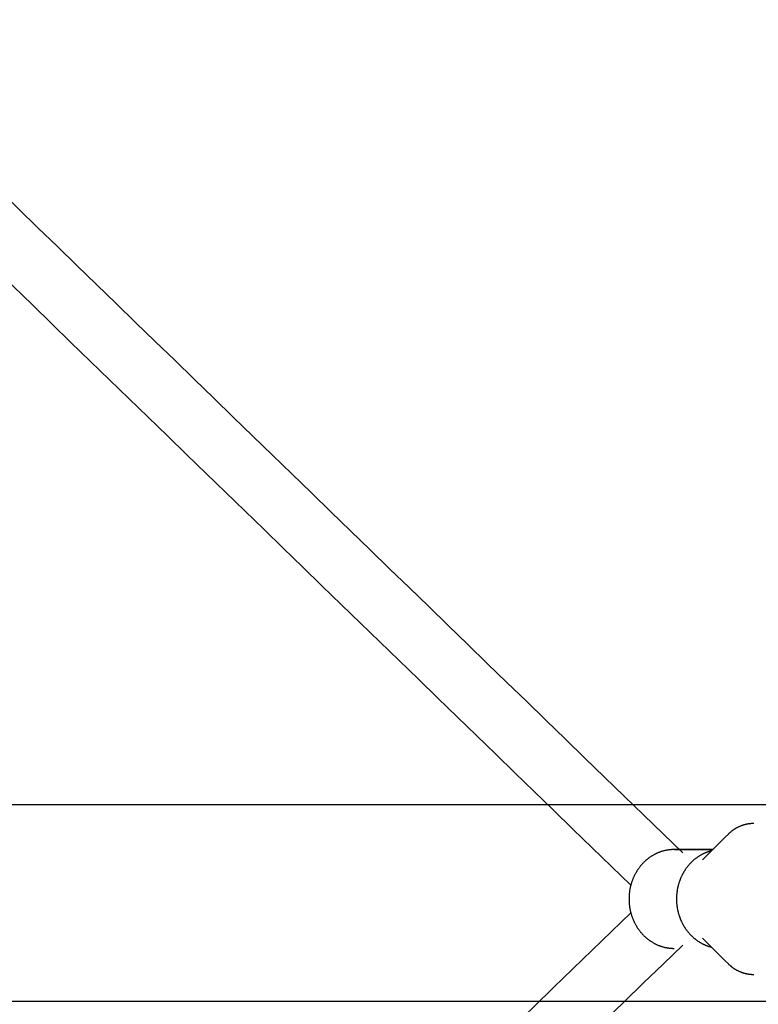
# Model space of a CAD drawing. Units: inches. Extents: x -2488 to 8199, y 379 to 7808.
# Drawn here: x 3365 to 3590, y 4063 to 4364 of the extents above; entities that cross this region are included whole.
import ezdxf

# ---------------------------------------------------------------- set-up
doc = ezdxf.new("R2010")
doc.units = ezdxf.units.IN
doc.layers.add('Elverdal_ElverdalProduct', color=7, linetype='Continuous', true_color=0x8894ec)
doc.layers.add('Elverdal_Swing', color=7, linetype='Continuous', true_color=0xa2b154)

msp = doc.modelspace()

# ---------------------------------------------------------------- linework, layer by layer
at = {"layer": 'Elverdal_ElverdalProduct'}
for points in [[(3185.37, 4479.32), (3312.57, 4355.96), (3439.78, 4232.59), (3566.98, 4109.22)], [(3551.15, 4099.36), (3425.47, 4221.25), (3299.8, 4343.14), (3174.12, 4465.02)], [(3585.43, 4117.75), (3585.51, 4117.77), (3585.59, 4117.8), (3585.67, 4117.82)], [(3585.67, 4117.82), (3585.75, 4117.85), (3585.83, 4117.87), (3585.92, 4117.89)], [(3585.92, 4117.89), (3586, 4117.92), (3586.08, 4117.94), (3586.17, 4117.96)], [(3586.17, 4117.96), (3586.25, 4117.98), (3586.33, 4118), (3586.41, 4118.02)], [(3586.41, 4118.02), (3586.5, 4118.03), (3586.58, 4118.05), (3586.67, 4118.07)], [(3586.67, 4118.07), (3586.75, 4118.08), (3586.83, 4118.1), (3586.92, 4118.12)], [(3586.92, 4118.12), (3587, 4118.13), (3587.09, 4118.14), (3587.17, 4118.16)], [(3587.17, 4118.16), (3587.26, 4118.17), (3587.34, 4118.18), (3587.43, 4118.19)], [(3587.43, 4118.19), (3587.51, 4118.2), (3587.6, 4118.21), (3587.68, 4118.22)], [(3587.68, 4118.22), (3587.77, 4118.23), (3587.85, 4118.23), (3587.94, 4118.24)], [(3587.94, 4118.24), (3588.03, 4118.25), (3588.11, 4118.25), (3588.2, 4118.26)], [(3588.2, 4118.26), (3588.28, 4118.26), (3588.37, 4118.26), (3588.46, 4118.27)], [(3588.46, 4118.27), (3588.54, 4118.27), (3588.63, 4118.27), (3588.72, 4118.27)], [(3573.01, 4107.11), (3575.65, 4109.73), (3578.29, 4112.35), (3580.93, 4114.97)], [(3580.93, 4114.97), (3580.98, 4115.03), (3581.04, 4115.08), (3581.1, 4115.14)], [(3581.1, 4115.14), (3581.16, 4115.19), (3581.22, 4115.25), (3581.28, 4115.3)], [(3581.28, 4115.3), (3581.34, 4115.36), (3581.4, 4115.41), (3581.46, 4115.46)], [(3581.46, 4115.46), (3581.52, 4115.52), (3581.58, 4115.57), (3581.64, 4115.62)], [(3581.64, 4115.62), (3581.7, 4115.67), (3581.77, 4115.73), (3581.83, 4115.78)], [(3581.83, 4115.78), (3581.89, 4115.83), (3581.96, 4115.88), (3582.02, 4115.93)], [(3582.02, 4115.93), (3582.08, 4115.98), (3582.15, 4116.03), (3582.21, 4116.08)], [(3582.21, 4116.08), (3582.28, 4116.13), (3582.34, 4116.17), (3582.41, 4116.22)], [(3582.41, 4116.22), (3582.47, 4116.27), (3582.54, 4116.31), (3582.61, 4116.36)], [(3582.61, 4116.36), (3582.68, 4116.4), (3582.74, 4116.45), (3582.81, 4116.5)], [(3582.81, 4116.5), (3582.88, 4116.54), (3582.95, 4116.58), (3583.02, 4116.63)], [(3583.02, 4116.63), (3583.09, 4116.67), (3583.16, 4116.71), (3583.23, 4116.75)], [(3583.23, 4116.75), (3583.3, 4116.79), (3583.37, 4116.84), (3583.44, 4116.88)], [(3583.44, 4116.88), (3583.51, 4116.92), (3583.58, 4116.96), (3583.66, 4117)], [(3583.66, 4117), (3583.73, 4117.03), (3583.8, 4117.07), (3583.88, 4117.11)], [(3583.88, 4117.11), (3583.95, 4117.15), (3584.02, 4117.18), (3584.1, 4117.22)], [(3584.1, 4117.22), (3584.2, 4117.26), (3584.3, 4117.31), (3584.4, 4117.35)], [(3584.4, 4117.35), (3584.5, 4117.4), (3584.6, 4117.44), (3584.7, 4117.48)], [(3584.7, 4117.48), (3584.78, 4117.51), (3584.86, 4117.55), (3584.94, 4117.58)], [(3584.94, 4117.58), (3585.02, 4117.61), (3585.1, 4117.64), (3585.18, 4117.67)], [(3585.18, 4117.67), (3585.26, 4117.69), (3585.35, 4117.72), (3585.43, 4117.75)], [(3558.66, 4108.87), (3558.55, 4108.82), (3558.45, 4108.76), (3558.34, 4108.71)], [(3558.97, 4109.03), (3558.86, 4108.98), (3558.76, 4108.92), (3558.66, 4108.87)], [(3559.29, 4109.17), (3559.18, 4109.12), (3559.08, 4109.07), (3558.97, 4109.03)], [(3559.6, 4109.3), (3559.5, 4109.26), (3559.39, 4109.21), (3559.29, 4109.17)], [(3559.92, 4109.43), (3559.82, 4109.38), (3559.71, 4109.34), (3559.6, 4109.3)], [(3560.24, 4109.54), (3560.14, 4109.5), (3560.03, 4109.46), (3559.92, 4109.43)], [(3560.56, 4109.65), (3560.46, 4109.61), (3560.35, 4109.58), (3560.24, 4109.54)], [(3560.88, 4109.74), (3560.78, 4109.71), (3560.67, 4109.68), (3560.56, 4109.65)], [(3561.2, 4109.83), (3561.1, 4109.8), (3560.99, 4109.77), (3560.88, 4109.74)], [(3561.52, 4109.91), (3561.42, 4109.88), (3561.31, 4109.85), (3561.2, 4109.83)], [(3561.84, 4109.98), (3561.74, 4109.95), (3561.63, 4109.93), (3561.52, 4109.91)], [(3562.16, 4110.03), (3562.05, 4110.02), (3561.95, 4110), (3561.84, 4109.98)], [(3562.48, 4110.09), (3562.37, 4110.07), (3562.27, 4110.05), (3562.16, 4110.03)], [(3562.79, 4110.13), (3562.69, 4110.12), (3562.58, 4110.1), (3562.48, 4110.09)], [(3563.11, 4110.17), (3563, 4110.15), (3562.9, 4110.14), (3562.79, 4110.13)], [(3563.42, 4110.19), (3563.32, 4110.18), (3563.21, 4110.18), (3563.11, 4110.17)], [(3563.73, 4110.21), (3563.63, 4110.21), (3563.53, 4110.2), (3563.42, 4110.19)], [(3564.04, 4110.22), (3563.94, 4110.22), (3563.83, 4110.22), (3563.73, 4110.21)], [(3576.15, 4110.23), (3572.11, 4110.23), (3568.08, 4110.22), (3564.04, 4110.22)], [(3564.35, 4110.23), (3568.28, 4110.23), (3572.22, 4110.23), (3576.15, 4110.23)], [(3573.07, 4108.83), (3572.98, 4108.79), (3572.89, 4108.74), (3572.81, 4108.7)], [(3573.34, 4108.96), (3573.25, 4108.92), (3573.16, 4108.88), (3573.07, 4108.83)], [(3573.6, 4109.09), (3573.51, 4109.05), (3573.43, 4109.01), (3573.34, 4108.96)], [(3573.87, 4109.21), (3573.78, 4109.17), (3573.69, 4109.13), (3573.6, 4109.09)], [(3574.14, 4109.32), (3574.05, 4109.28), (3573.96, 4109.24), (3573.87, 4109.21)], [(3574.41, 4109.42), (3574.32, 4109.39), (3574.23, 4109.35), (3574.14, 4109.32)], [(3574.68, 4109.52), (3574.59, 4109.49), (3574.5, 4109.46), (3574.41, 4109.42)], [(3574.95, 4109.61), (3574.86, 4109.58), (3574.77, 4109.55), (3574.68, 4109.52)], [(3575.23, 4109.7), (3575.14, 4109.67), (3575.05, 4109.64), (3574.95, 4109.61)], [(3575.5, 4109.77), (3575.41, 4109.75), (3575.32, 4109.72), (3575.23, 4109.7)], [(3575.77, 4109.85), (3575.68, 4109.82), (3575.59, 4109.8), (3575.5, 4109.77)], [(3554.63, 4105.81), (3554.55, 4105.72), (3554.46, 4105.62), (3554.38, 4105.53)], [(3554.88, 4106.08), (3554.8, 4105.99), (3554.71, 4105.9), (3554.63, 4105.81)], [(3555.14, 4106.35), (3555.05, 4106.26), (3554.97, 4106.17), (3554.88, 4106.08)], [(3555.41, 4106.6), (3555.32, 4106.52), (3555.23, 4106.43), (3555.14, 4106.35)], [(3555.68, 4106.85), (3555.59, 4106.77), (3555.5, 4106.69), (3555.41, 4106.6)], [(3555.96, 4107.1), (3555.87, 4107.02), (3555.77, 4106.93), (3555.68, 4106.85)], [(3556.24, 4107.33), (3556.15, 4107.25), (3556.05, 4107.17), (3555.96, 4107.1)], [(3556.53, 4107.55), (3556.44, 4107.48), (3556.34, 4107.4), (3556.24, 4107.33)], [(3556.82, 4107.77), (3556.73, 4107.7), (3556.63, 4107.63), (3556.53, 4107.55)], [(3557.12, 4107.98), (3557.02, 4107.91), (3556.92, 4107.84), (3556.82, 4107.77)], [(3557.42, 4108.17), (3557.32, 4108.11), (3557.22, 4108.04), (3557.12, 4107.98)], [(3557.73, 4108.36), (3557.62, 4108.3), (3557.52, 4108.24), (3557.42, 4108.17)], [(3558.03, 4108.54), (3557.93, 4108.48), (3557.83, 4108.42), (3557.73, 4108.36)], [(3558.34, 4108.71), (3558.24, 4108.65), (3558.13, 4108.6), (3558.03, 4108.54)], [(3569.17, 4105.86), (3569.1, 4105.78), (3569.03, 4105.71), (3568.96, 4105.63)], [(3569.39, 4106.09), (3569.31, 4106.02), (3569.24, 4105.94), (3569.17, 4105.86)], [(3569.61, 4106.32), (3569.53, 4106.24), (3569.46, 4106.17), (3569.39, 4106.09)], [(3569.83, 4106.54), (3569.76, 4106.47), (3569.68, 4106.39), (3569.61, 4106.32)], [(3570.06, 4106.75), (3569.99, 4106.68), (3569.91, 4106.61), (3569.83, 4106.54)], [(3570.3, 4106.96), (3570.22, 4106.89), (3570.14, 4106.82), (3570.06, 4106.75)], [(3570.53, 4107.16), (3570.45, 4107.09), (3570.37, 4107.03), (3570.3, 4106.96)], [(3570.77, 4107.36), (3570.69, 4107.29), (3570.61, 4107.23), (3570.53, 4107.16)], [(3571.02, 4107.55), (3570.94, 4107.48), (3570.85, 4107.42), (3570.77, 4107.36)], [(3571.26, 4107.73), (3571.18, 4107.67), (3571.1, 4107.61), (3571.02, 4107.55)], [(3571.51, 4107.91), (3571.43, 4107.85), (3571.35, 4107.79), (3571.26, 4107.73)], [(3571.77, 4108.08), (3571.68, 4108.02), (3571.6, 4107.96), (3571.51, 4107.91)], [(3572.02, 4108.24), (3571.94, 4108.19), (3571.85, 4108.13), (3571.77, 4108.08)], [(3572.28, 4108.4), (3572.2, 4108.35), (3572.11, 4108.29), (3572.02, 4108.24)], [(3572.54, 4108.55), (3572.46, 4108.5), (3572.37, 4108.45), (3572.28, 4108.4)], [(3572.81, 4108.7), (3572.72, 4108.65), (3572.63, 4108.6), (3572.54, 4108.55)], [(3552.65, 4103.07), (3552.59, 4102.96), (3552.53, 4102.85), (3552.47, 4102.74)], [(3552.84, 4103.4), (3552.78, 4103.29), (3552.72, 4103.18), (3552.65, 4103.07)], [(3553.04, 4103.72), (3552.97, 4103.61), (3552.91, 4103.51), (3552.84, 4103.4)], [(3553.24, 4104.04), (3553.17, 4103.93), (3553.11, 4103.82), (3553.04, 4103.72)], [(3553.45, 4104.34), (3553.38, 4104.24), (3553.31, 4104.14), (3553.24, 4104.04)], [(3553.68, 4104.65), (3553.6, 4104.55), (3553.53, 4104.45), (3553.45, 4104.34)], [(3553.9, 4104.95), (3553.83, 4104.85), (3553.75, 4104.75), (3553.68, 4104.65)], [(3554.14, 4105.24), (3554.06, 4105.14), (3553.98, 4105.05), (3553.9, 4104.95)], [(3554.38, 4105.53), (3554.3, 4105.44), (3554.22, 4105.34), (3554.14, 4105.24)], [(3566.97, 4102.75), (3566.92, 4102.66), (3566.87, 4102.56), (3566.83, 4102.47)], [(3567.12, 4103.03), (3567.07, 4102.94), (3567.02, 4102.85), (3566.97, 4102.75)], [(3567.28, 4103.31), (3567.23, 4103.22), (3567.18, 4103.12), (3567.12, 4103.03)], [(3567.45, 4103.58), (3567.39, 4103.49), (3567.34, 4103.4), (3567.28, 4103.31)], [(3567.62, 4103.85), (3567.56, 4103.76), (3567.5, 4103.67), (3567.45, 4103.58)], [(3567.79, 4104.12), (3567.73, 4104.03), (3567.68, 4103.94), (3567.62, 4103.85)], [(3567.97, 4104.38), (3567.91, 4104.29), (3567.85, 4104.21), (3567.79, 4104.12)], [(3568.16, 4104.64), (3568.1, 4104.55), (3568.04, 4104.47), (3567.97, 4104.38)], [(3568.35, 4104.89), (3568.29, 4104.81), (3568.22, 4104.72), (3568.16, 4104.64)], [(3568.55, 4105.14), (3568.48, 4105.06), (3568.42, 4104.97), (3568.35, 4104.89)], [(3568.75, 4105.39), (3568.68, 4105.3), (3568.62, 4105.22), (3568.55, 4105.14)], [(3568.96, 4105.63), (3568.89, 4105.55), (3568.82, 4105.47), (3568.75, 4105.39)], [(3551.33, 4100), (3551.3, 4099.88), (3551.26, 4099.76), (3551.23, 4099.65)], [(3551.44, 4100.35), (3551.41, 4100.23), (3551.37, 4100.11), (3551.33, 4100)], [(3551.57, 4100.7), (3551.53, 4100.58), (3551.48, 4100.46), (3551.44, 4100.35)], [(3551.7, 4101.04), (3551.65, 4100.93), (3551.61, 4100.81), (3551.57, 4100.7)], [(3551.83, 4101.39), (3551.79, 4101.27), (3551.74, 4101.16), (3551.7, 4101.04)], [(3551.98, 4101.73), (3551.93, 4101.62), (3551.88, 4101.5), (3551.83, 4101.39)], [(3552.14, 4102.07), (3552.08, 4101.96), (3552.03, 4101.84), (3551.98, 4101.73)], [(3552.3, 4102.41), (3552.25, 4102.3), (3552.19, 4102.19), (3552.14, 4102.07)], [(3552.47, 4102.74), (3552.41, 4102.63), (3552.36, 4102.52), (3552.3, 4102.41)], [(3565.78, 4099.84), (3565.75, 4099.74), (3565.72, 4099.64), (3565.69, 4099.54)], [(3565.87, 4100.14), (3565.84, 4100.04), (3565.81, 4099.94), (3565.78, 4099.84)], [(3565.97, 4100.44), (3565.94, 4100.34), (3565.9, 4100.24), (3565.87, 4100.14)], [(3566.07, 4100.73), (3566.04, 4100.63), (3566, 4100.53), (3565.97, 4100.44)], [(3566.18, 4101.02), (3566.15, 4100.93), (3566.11, 4100.83), (3566.07, 4100.73)], [(3566.3, 4101.32), (3566.26, 4101.22), (3566.22, 4101.12), (3566.18, 4101.02)], [(3566.42, 4101.61), (3566.38, 4101.51), (3566.34, 4101.41), (3566.3, 4101.32)], [(3566.55, 4101.9), (3566.51, 4101.8), (3566.47, 4101.71), (3566.42, 4101.61)], [(3566.68, 4102.18), (3566.64, 4102.09), (3566.59, 4101.99), (3566.55, 4101.9)], [(3566.83, 4102.47), (3566.78, 4102.38), (3566.73, 4102.28), (3566.68, 4102.18)], [(3550.69, 4096.84), (3550.68, 4096.73), (3550.67, 4096.62), (3550.66, 4096.5)], [(3550.73, 4097.19), (3550.71, 4097.08), (3550.7, 4096.96), (3550.69, 4096.84)], [(3550.78, 4097.54), (3550.76, 4097.42), (3550.74, 4097.31), (3550.73, 4097.19)], [(3550.83, 4097.89), (3550.81, 4097.77), (3550.79, 4097.66), (3550.78, 4097.54)], [(3550.89, 4098.24), (3550.87, 4098.12), (3550.85, 4098.01), (3550.83, 4097.89)], [(3550.97, 4098.59), (3550.94, 4098.47), (3550.92, 4098.36), (3550.89, 4098.24)], [(3551.04, 4098.94), (3551.02, 4098.83), (3550.99, 4098.71), (3550.97, 4098.59)], [(3551.13, 4099.3), (3551.1, 4099.18), (3551.07, 4099.06), (3551.04, 4098.94)], [(3551.23, 4099.65), (3551.19, 4099.53), (3551.16, 4099.41), (3551.13, 4099.3)], [(3565.19, 4096.88), (3565.18, 4096.78), (3565.17, 4096.68), (3565.16, 4096.58)], [(3565.22, 4097.17), (3565.21, 4097.07), (3565.2, 4096.97), (3565.19, 4096.88)], [(3565.26, 4097.46), (3565.24, 4097.36), (3565.23, 4097.27), (3565.22, 4097.17)], [(3565.3, 4097.76), (3565.29, 4097.66), (3565.27, 4097.56), (3565.26, 4097.46)], [(3565.35, 4098.06), (3565.34, 4097.96), (3565.32, 4097.86), (3565.3, 4097.76)], [(3565.41, 4098.35), (3565.39, 4098.25), (3565.37, 4098.16), (3565.35, 4098.06)], [(3565.47, 4098.65), (3565.45, 4098.55), (3565.43, 4098.45), (3565.41, 4098.35)], [(3565.54, 4098.95), (3565.52, 4098.85), (3565.49, 4098.75), (3565.47, 4098.65)], [(3565.61, 4099.25), (3565.59, 4099.15), (3565.56, 4099.05), (3565.54, 4098.95)], [(3565.69, 4099.54), (3565.67, 4099.44), (3565.64, 4099.35), (3565.61, 4099.25)], [(3550.62, 4095.82), (3550.61, 4095.71), (3550.61, 4095.59), (3550.6, 4095.48)], [(3550.6, 4095.48), (3550.6, 4095.37), (3550.6, 4095.26), (3550.6, 4095.15)], [(3550.6, 4095.15), (3550.6, 4095.03), (3550.6, 4094.92), (3550.6, 4094.81)], [(3550.6, 4094.81), (3550.61, 4094.7), (3550.61, 4094.58), (3550.62, 4094.47)], [(3550.63, 4096.16), (3550.63, 4096.04), (3550.62, 4095.93), (3550.62, 4095.82)], [(3550.62, 4094.47), (3550.62, 4094.36), (3550.63, 4094.25), (3550.63, 4094.13)], [(3550.66, 4096.5), (3550.65, 4096.39), (3550.64, 4096.27), (3550.63, 4096.16)], [(3550.63, 4094.13), (3550.64, 4094.02), (3550.65, 4093.9), (3550.66, 4093.79)], [(3550.66, 4093.79), (3550.67, 4093.67), (3550.68, 4093.56), (3550.69, 4093.45)], [(3565.12, 4096), (3565.11, 4095.91), (3565.11, 4095.81), (3565.1, 4095.71)], [(3565.1, 4095.71), (3565.1, 4095.52), (3565.1, 4095.34), (3565.1, 4095.15)], [(3565.1, 4095.15), (3565.1, 4094.95), (3565.1, 4094.77), (3565.1, 4094.58)], [(3565.1, 4094.58), (3565.11, 4094.48), (3565.11, 4094.39), (3565.12, 4094.29)], [(3565.14, 4096.29), (3565.13, 4096.19), (3565.12, 4096.1), (3565.12, 4096)], [(3565.12, 4094.29), (3565.12, 4094.19), (3565.13, 4094.1), (3565.14, 4094)], [(3565.16, 4096.58), (3565.15, 4096.49), (3565.14, 4096.39), (3565.14, 4096.29)], [(3565.14, 4094), (3565.14, 4093.9), (3565.15, 4093.81), (3565.16, 4093.71)], [(3174.12, 3725.27), (3299.8, 3847.15), (3425.47, 3969.04), (3551.15, 4090.93)], [(3550.69, 4093.45), (3550.7, 4093.33), (3550.71, 4093.21), (3550.73, 4093.1)], [(3550.73, 4093.1), (3550.74, 4092.98), (3550.76, 4092.87), (3550.78, 4092.75)], [(3550.78, 4092.75), (3550.79, 4092.63), (3550.81, 4092.52), (3550.83, 4092.4)], [(3550.83, 4092.4), (3550.85, 4092.28), (3550.87, 4092.17), (3550.89, 4092.05)], [(3550.89, 4092.05), (3550.92, 4091.93), (3550.94, 4091.82), (3550.97, 4091.7)], [(3550.97, 4091.7), (3550.99, 4091.58), (3551.02, 4091.46), (3551.04, 4091.35)], [(3551.04, 4091.35), (3551.07, 4091.23), (3551.1, 4091.11), (3551.13, 4090.99)], [(3551.13, 4090.99), (3551.16, 4090.88), (3551.19, 4090.76), (3551.23, 4090.64)], [(3565.16, 4093.71), (3565.17, 4093.61), (3565.18, 4093.51), (3565.19, 4093.42)], [(3565.19, 4093.42), (3565.2, 4093.32), (3565.21, 4093.22), (3565.22, 4093.12)], [(3565.22, 4093.12), (3565.23, 4093.03), (3565.24, 4092.93), (3565.26, 4092.83)], [(3565.26, 4092.83), (3565.27, 4092.73), (3565.29, 4092.63), (3565.3, 4092.53)], [(3565.3, 4092.53), (3565.32, 4092.43), (3565.34, 4092.33), (3565.35, 4092.23)], [(3565.35, 4092.23), (3565.37, 4092.14), (3565.39, 4092.04), (3565.41, 4091.94)], [(3565.41, 4091.94), (3565.43, 4091.84), (3565.45, 4091.74), (3565.47, 4091.64)], [(3565.47, 4091.64), (3565.49, 4091.54), (3565.52, 4091.44), (3565.54, 4091.34)], [(3565.54, 4091.34), (3565.56, 4091.24), (3565.59, 4091.14), (3565.61, 4091.04)], [(3565.61, 4091.04), (3565.64, 4090.95), (3565.67, 4090.85), (3565.69, 4090.75)], [(3565.69, 4090.75), (3565.72, 4090.65), (3565.75, 4090.55), (3565.78, 4090.45)], [(3551.23, 4090.64), (3551.26, 4090.53), (3551.3, 4090.41), (3551.33, 4090.29)], [(3551.33, 4090.29), (3551.37, 4090.18), (3551.41, 4090.06), (3551.44, 4089.94)], [(3551.44, 4089.94), (3551.48, 4089.83), (3551.53, 4089.71), (3551.57, 4089.59)], [(3551.57, 4089.59), (3551.61, 4089.48), (3551.65, 4089.36), (3551.7, 4089.25)], [(3551.7, 4089.25), (3551.74, 4089.13), (3551.79, 4089.02), (3551.83, 4088.9)], [(3551.83, 4088.9), (3551.88, 4088.79), (3551.93, 4088.67), (3551.98, 4088.56)], [(3551.98, 4088.56), (3552.03, 4088.44), (3552.08, 4088.33), (3552.14, 4088.22)], [(3552.14, 4088.22), (3552.19, 4088.11), (3552.25, 4087.99), (3552.3, 4087.88)], [(3552.3, 4087.88), (3552.36, 4087.77), (3552.41, 4087.66), (3552.47, 4087.55)], [(3565.78, 4090.45), (3565.81, 4090.35), (3565.84, 4090.25), (3565.87, 4090.15)], [(3565.87, 4090.15), (3565.9, 4090.05), (3565.94, 4089.95), (3565.97, 4089.86)], [(3565.97, 4089.86), (3566, 4089.76), (3566.04, 4089.66), (3566.07, 4089.56)], [(3566.07, 4089.56), (3566.11, 4089.46), (3566.15, 4089.36), (3566.18, 4089.27)], [(3566.18, 4089.27), (3566.22, 4089.17), (3566.26, 4089.07), (3566.3, 4088.97)], [(3566.3, 4088.97), (3566.34, 4088.88), (3566.38, 4088.78), (3566.42, 4088.68)], [(3566.42, 4088.68), (3566.47, 4088.58), (3566.51, 4088.49), (3566.55, 4088.39)], [(3566.55, 4088.39), (3566.59, 4088.3), (3566.64, 4088.2), (3566.68, 4088.11)], [(3566.68, 4088.11), (3566.73, 4088.01), (3566.78, 4087.92), (3566.83, 4087.82)], [(3566.83, 4087.82), (3566.87, 4087.73), (3566.92, 4087.63), (3566.97, 4087.54)], [(3552.47, 4087.55), (3552.53, 4087.44), (3552.59, 4087.33), (3552.65, 4087.22)], [(3552.65, 4087.22), (3552.72, 4087.11), (3552.78, 4087), (3552.84, 4086.89)], [(3552.84, 4086.89), (3552.91, 4086.79), (3552.97, 4086.68), (3553.04, 4086.57)], [(3553.04, 4086.57), (3553.11, 4086.47), (3553.17, 4086.36), (3553.24, 4086.26)], [(3553.24, 4086.26), (3553.31, 4086.15), (3553.38, 4086.05), (3553.45, 4085.94)], [(3553.45, 4085.94), (3553.53, 4085.84), (3553.6, 4085.74), (3553.68, 4085.64)], [(3553.68, 4085.64), (3553.75, 4085.54), (3553.83, 4085.44), (3553.9, 4085.34)], [(3553.9, 4085.34), (3553.98, 4085.24), (3554.06, 4085.14), (3554.14, 4085.05)], [(3554.14, 4085.05), (3554.22, 4084.95), (3554.3, 4084.86), (3554.38, 4084.76)], [(3554.38, 4084.76), (3554.46, 4084.67), (3554.55, 4084.57), (3554.63, 4084.48)], [(3566.97, 4087.54), (3567.02, 4087.45), (3567.07, 4087.35), (3567.12, 4087.26)], [(3567.12, 4087.26), (3567.18, 4087.17), (3567.23, 4087.08), (3567.28, 4086.98)], [(3567.28, 4086.98), (3567.34, 4086.89), (3567.39, 4086.8), (3567.45, 4086.71)], [(3567.45, 4086.71), (3567.5, 4086.62), (3567.56, 4086.53), (3567.62, 4086.44)], [(3567.62, 4086.44), (3567.67, 4086.35), (3567.73, 4086.26), (3567.79, 4086.17)], [(3567.79, 4086.17), (3567.85, 4086.09), (3567.91, 4086), (3567.97, 4085.91)], [(3567.97, 4085.91), (3568.04, 4085.82), (3568.1, 4085.74), (3568.16, 4085.65)], [(3568.16, 4085.65), (3568.22, 4085.57), (3568.29, 4085.48), (3568.35, 4085.4)], [(3568.35, 4085.4), (3568.42, 4085.32), (3568.48, 4085.23), (3568.55, 4085.15)], [(3568.55, 4085.15), (3568.62, 4085.07), (3568.68, 4084.99), (3568.75, 4084.9)], [(3568.75, 4084.9), (3568.82, 4084.82), (3568.89, 4084.74), (3568.96, 4084.66)], [(3554.63, 4084.48), (3554.71, 4084.39), (3554.8, 4084.3), (3554.88, 4084.21)], [(3554.88, 4084.21), (3554.97, 4084.12), (3555.05, 4084.03), (3555.14, 4083.94)], [(3555.14, 4083.94), (3555.23, 4083.86), (3555.32, 4083.77), (3555.41, 4083.69)], [(3555.41, 4083.69), (3555.5, 4083.6), (3555.59, 4083.52), (3555.68, 4083.44)], [(3555.68, 4083.44), (3555.77, 4083.36), (3555.87, 4083.27), (3555.96, 4083.19)], [(3555.96, 4083.19), (3556.05, 4083.12), (3556.15, 4083.04), (3556.24, 4082.96)], [(3556.24, 4082.96), (3556.34, 4082.89), (3556.44, 4082.81), (3556.53, 4082.74)], [(3556.53, 4082.74), (3556.63, 4082.67), (3556.73, 4082.59), (3556.82, 4082.52)], [(3556.82, 4082.52), (3556.92, 4082.45), (3557.02, 4082.38), (3557.12, 4082.32)], [(3557.12, 4082.32), (3557.22, 4082.25), (3557.32, 4082.18), (3557.42, 4082.12)], [(3557.42, 4082.12), (3557.52, 4082.06), (3557.62, 4081.99), (3557.73, 4081.93)], [(3557.73, 4081.93), (3557.83, 4081.87), (3557.93, 4081.81), (3558.03, 4081.75)], [(3558.03, 4081.75), (3558.13, 4081.69), (3558.24, 4081.63), (3558.34, 4081.58)], [(3568.96, 4084.66), (3569.03, 4084.58), (3569.1, 4084.51), (3569.17, 4084.43)], [(3569.17, 4084.43), (3569.24, 4084.35), (3569.31, 4084.27), (3569.39, 4084.2)], [(3569.39, 4084.2), (3569.46, 4084.12), (3569.53, 4084.05), (3569.61, 4083.97)], [(3569.61, 4083.97), (3569.68, 4083.9), (3569.76, 4083.83), (3569.83, 4083.75)], [(3569.83, 4083.75), (3569.91, 4083.68), (3569.99, 4083.61), (3570.06, 4083.54)], [(3570.06, 4083.54), (3570.14, 4083.47), (3570.22, 4083.4), (3570.3, 4083.33)], [(3570.3, 4083.33), (3570.37, 4083.27), (3570.45, 4083.2), (3570.53, 4083.13)], [(3570.53, 4083.13), (3570.61, 4083.06), (3570.69, 4083), (3570.77, 4082.93)], [(3570.77, 4082.93), (3570.85, 4082.87), (3570.94, 4082.81), (3571.02, 4082.74)], [(3571.02, 4082.74), (3571.1, 4082.68), (3571.18, 4082.62), (3571.26, 4082.56)], [(3571.26, 4082.56), (3571.35, 4082.5), (3571.43, 4082.44), (3571.51, 4082.38)], [(3571.51, 4082.38), (3571.6, 4082.33), (3571.68, 4082.27), (3571.77, 4082.21)], [(3571.77, 4082.21), (3571.85, 4082.16), (3571.94, 4082.1), (3572.02, 4082.05)], [(3572.02, 4082.05), (3572.11, 4082), (3572.2, 4081.94), (3572.28, 4081.89)], [(3572.28, 4081.89), (3572.37, 4081.84), (3572.46, 4081.79), (3572.54, 4081.74)], [(3572.54, 4081.74), (3572.63, 4081.69), (3572.72, 4081.64), (3572.81, 4081.6)], [(3580.93, 4075.32), (3578.29, 4077.94), (3575.65, 4080.56), (3573.01, 4083.18)], [(3566.98, 4081.07), (3439.78, 3957.7), (3312.57, 3834.34), (3185.37, 3710.97)], [(3558.34, 4081.58), (3558.45, 4081.52), (3558.55, 4081.47), (3558.66, 4081.41)], [(3558.66, 4081.41), (3558.76, 4081.36), (3558.86, 4081.31), (3558.97, 4081.26)], [(3558.97, 4081.26), (3559.08, 4081.22), (3559.18, 4081.17), (3559.29, 4081.12)], [(3559.29, 4081.12), (3559.39, 4081.08), (3559.5, 4081.03), (3559.6, 4080.99)], [(3559.6, 4080.99), (3559.71, 4080.95), (3559.82, 4080.91), (3559.92, 4080.86)], [(3559.92, 4080.86), (3560.03, 4080.83), (3560.14, 4080.79), (3560.24, 4080.75)], [(3560.24, 4080.75), (3560.35, 4080.72), (3560.46, 4080.68), (3560.56, 4080.64)], [(3560.56, 4080.64), (3560.67, 4080.61), (3560.78, 4080.58), (3560.88, 4080.55)], [(3560.88, 4080.55), (3560.99, 4080.52), (3561.1, 4080.49), (3561.2, 4080.46)], [(3561.2, 4080.46), (3561.31, 4080.44), (3561.42, 4080.41), (3561.52, 4080.38)], [(3561.52, 4080.38), (3561.63, 4080.36), (3561.74, 4080.34), (3561.84, 4080.31)], [(3561.84, 4080.31), (3561.95, 4080.29), (3562.05, 4080.28), (3562.16, 4080.26)], [(3562.16, 4080.26), (3562.27, 4080.24), (3562.37, 4080.22), (3562.48, 4080.2)], [(3562.48, 4080.2), (3562.58, 4080.19), (3562.69, 4080.18), (3562.79, 4080.16)], [(3562.79, 4080.16), (3562.9, 4080.15), (3563, 4080.14), (3563.11, 4080.12)], [(3563.11, 4080.12), (3563.21, 4080.12), (3563.32, 4080.11), (3563.42, 4080.1)], [(3563.42, 4080.1), (3563.53, 4080.09), (3563.63, 4080.08), (3563.73, 4080.08)], [(3563.73, 4080.08), (3563.83, 4080.07), (3563.94, 4080.07), (3564.04, 4080.07)], [(3564.04, 4080.07), (3564.14, 4080.07), (3564.24, 4080.06), (3564.35, 4080.06)], [(3572.81, 4081.6), (3572.89, 4081.55), (3572.98, 4081.5), (3573.07, 4081.46)], [(3573.07, 4081.46), (3573.16, 4081.41), (3573.25, 4081.37), (3573.34, 4081.33)], [(3573.34, 4081.33), (3573.43, 4081.28), (3573.51, 4081.24), (3573.6, 4081.2)], [(3573.6, 4081.2), (3573.69, 4081.16), (3573.78, 4081.12), (3573.87, 4081.08)], [(3573.87, 4081.08), (3573.96, 4081.05), (3574.05, 4081.01), (3574.14, 4080.97)], [(3574.14, 4080.97), (3574.23, 4080.94), (3574.32, 4080.9), (3574.41, 4080.87)], [(3574.41, 4080.87), (3574.5, 4080.84), (3574.59, 4080.8), (3574.68, 4080.77)], [(3574.68, 4080.77), (3574.77, 4080.74), (3574.86, 4080.71), (3574.95, 4080.68)], [(3574.95, 4080.68), (3575.05, 4080.65), (3575.14, 4080.62), (3575.23, 4080.6)], [(3575.23, 4080.6), (3575.32, 4080.57), (3575.41, 4080.54), (3575.5, 4080.52)], [(3575.5, 4080.52), (3575.59, 4080.49), (3575.68, 4080.47), (3575.77, 4080.45)], [(3581.1, 4075.15), (3581.04, 4075.21), (3580.98, 4075.27), (3580.93, 4075.32)], [(3581.28, 4074.99), (3581.22, 4075.04), (3581.16, 4075.1), (3581.1, 4075.15)], [(3581.46, 4074.83), (3581.4, 4074.88), (3581.34, 4074.93), (3581.28, 4074.99)], [(3581.64, 4074.67), (3581.58, 4074.72), (3581.52, 4074.77), (3581.46, 4074.83)], [(3581.83, 4074.51), (3581.77, 4074.56), (3581.7, 4074.62), (3581.64, 4074.67)], [(3582.02, 4074.36), (3581.96, 4074.41), (3581.89, 4074.46), (3581.83, 4074.51)], [(3582.21, 4074.21), (3582.15, 4074.26), (3582.08, 4074.31), (3582.02, 4074.36)], [(3582.41, 4074.07), (3582.34, 4074.12), (3582.28, 4074.17), (3582.21, 4074.21)], [(3582.61, 4073.93), (3582.54, 4073.98), (3582.47, 4074.02), (3582.41, 4074.07)], [(3582.81, 4073.8), (3582.74, 4073.84), (3582.68, 4073.89), (3582.61, 4073.93)], [(3583.02, 4073.66), (3582.95, 4073.71), (3582.88, 4073.75), (3582.81, 4073.8)], [(3583.23, 4073.54), (3583.16, 4073.58), (3583.09, 4073.62), (3583.02, 4073.66)], [(3583.44, 4073.41), (3583.37, 4073.45), (3583.3, 4073.5), (3583.23, 4073.54)], [(3583.66, 4073.29), (3583.58, 4073.33), (3583.51, 4073.37), (3583.44, 4073.41)], [(3583.88, 4073.18), (3583.8, 4073.22), (3583.73, 4073.26), (3583.66, 4073.29)], [(3584.1, 4073.07), (3584.02, 4073.11), (3583.95, 4073.14), (3583.88, 4073.18)], [(3584.4, 4072.94), (3584.3, 4072.98), (3584.2, 4073.03), (3584.1, 4073.07)], [(3584.7, 4072.81), (3584.6, 4072.85), (3584.5, 4072.89), (3584.4, 4072.94)], [(3584.94, 4072.71), (3584.86, 4072.74), (3584.78, 4072.77), (3584.7, 4072.81)], [(3585.18, 4072.62), (3585.1, 4072.65), (3585.02, 4072.68), (3584.94, 4072.71)], [(3585.43, 4072.54), (3585.35, 4072.57), (3585.26, 4072.6), (3585.18, 4072.62)], [(3585.67, 4072.47), (3585.59, 4072.49), (3585.51, 4072.52), (3585.43, 4072.54)], [(3585.92, 4072.4), (3585.83, 4072.42), (3585.75, 4072.44), (3585.67, 4072.47)], [(3586.17, 4072.33), (3586.08, 4072.35), (3586, 4072.37), (3585.92, 4072.4)], [(3586.41, 4072.27), (3586.33, 4072.29), (3586.25, 4072.31), (3586.17, 4072.33)], [(3586.67, 4072.22), (3586.58, 4072.24), (3586.5, 4072.25), (3586.41, 4072.27)], [(3586.92, 4072.17), (3586.83, 4072.19), (3586.75, 4072.2), (3586.67, 4072.22)], [(3587.17, 4072.13), (3587.09, 4072.15), (3587, 4072.16), (3586.92, 4072.17)], [(3587.43, 4072.1), (3587.34, 4072.11), (3587.26, 4072.12), (3587.17, 4072.13)], [(3587.68, 4072.07), (3587.6, 4072.08), (3587.51, 4072.09), (3587.43, 4072.1)], [(3587.94, 4072.05), (3587.85, 4072.06), (3587.77, 4072.06), (3587.68, 4072.07)], [(3588.2, 4072.03), (3588.11, 4072.04), (3588.03, 4072.04), (3587.94, 4072.05)], [(3588.46, 4072.02), (3588.37, 4072.03), (3588.28, 4072.03), (3588.2, 4072.03)], [(3588.72, 4072.02), (3588.63, 4072.02), (3588.54, 4072.02), (3588.46, 4072.02)]]:
    msp.add_open_spline(points, degree=3, dxfattribs=at)
at = {"layer": 'Elverdal_Swing'}
for points in [[(1085.49, 4123.96), (2265.36, 4123.96), (3445.22, 4123.96), (4625.09, 4123.96)], [(1085.49, 4063.96), (2265.36, 4063.96), (3445.22, 4063.96), (4625.09, 4063.96)]]:
    msp.add_open_spline(points, degree=3, dxfattribs=at)

doc.saveas('drawing.dxf')
